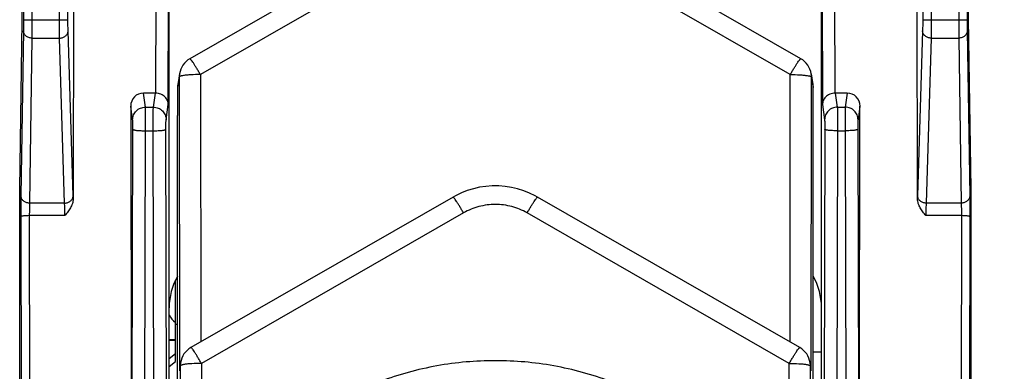
# Model space of a CAD drawing. Units: millimetres. Extents: x 95 to 271, y 79 to 149.
# Drawn here: x 170 to 193, y 111 to 120 of the extents above; entities that cross this region are included whole.
import ezdxf

# ---------------------------------------------------------------- set-up
doc = ezdxf.new("R2010")
doc.units = ezdxf.units.MM
doc.header["$LTSCALE"] = 16.335
doc.layers.get('0').update_dxf_attribs({"linetype": 'CONTINUOUS'})
for name, color, linetype in [('218140040', 7, 'CONTINUOUS'), ('268140000', 7, 'CONTINUOUS'), ('284140000', 7, 'CONTINUOUS'), ('320140050', 7, 'CONTINUOUS'), ('715140000', 7, 'CONTINUOUS')]:
    doc.layers.add(name, color=color, linetype=linetype)
doc.styles.get("Standard").update_dxf_attribs({"font": 'txt', "width": 0.8})
doc.dimstyles.new('DIMSTYLE_1', dxfattribs={"dimtxt": 3, "dimasz": 3, "dimexe": 1.5, "dimexo": 0.5, "dimgap": 0.75, "dimtad": 1, "dimtxsty": 'STANDARD', "dimblk": '_FILLED', "dimblk1": '_FILLED', "dimblk2": '_FILLED', "dimcen": 0.09, "dimazin": 2, "dimtfac": 1, "dimtofl": 0, "dimtmove": 0, "dimatfit": 3, "dimldrblk": '_FILLED', "dimfxl": 1, "dimtolj": 1, "dimarcsym": 0})

# ---------------------------------------------------------------- blocks, each defined once
blk = doc.blocks.new('_FILLED')
at = {"color": 0, "linetype": 'BYBLOCK'}
blk.add_solid([(0, 0), (-1, 0.3167), (-1, -0.3167)], dxfattribs=at)
blk = doc.blocks.new('*D1')
at = {"color": 7, "linetype": 'CONTINUOUS'}
for p, q in [((191.658, 127.751), (205.329, 127.751)), ((203.829, 127.751), (203.829, 103.351)), ((203.829, 78.951), (203.829, 103.351)), ((191.658, 78.951), (205.329, 78.951))]:
    blk.add_line(p, q, dxfattribs=at)
at = {"color": 7, "linetype": 'CONTINUOUS', "xscale": 3, "yscale": 3, "zscale": 3}
for p, rotation in [((203.829, 127.751), 90), ((203.829, 78.951), 270)]:
    blk.add_blockref('_FILLED', p, dxfattribs=dict(at, rotation=rotation))

msp = doc.modelspace()

# ---------------------------------------------------------------- linework, layer by layer
at = {"color": 7, "linetype": 'CONTINUOUS'}
for p, q in [((173.608, 112.101), (173.758, 112.101)), ((173.608, 112.087), (173.758, 112.087))]:
    msp.add_line(p, q, dxfattribs=at)
at = {"layer": '218140040', "color": 7, "linetype": 'CONTINUOUS'}
for p, q in [((173.608, 112.101), (173.758, 112.101)), ((173.608, 112.087), (173.758, 112.087))]:
    msp.add_line(p, q, dxfattribs=at)
at = {"layer": '268140000', "color": 250, "linetype": 'CONTINUOUS'}
for p, q in [((170.169, 125.183), (170.169, 119.64)), ((170.369, 125.183), (170.369, 119.64)), ((192.247, 125.183), (192.247, 119.64)), ((192.447, 125.183), (192.447, 119.64)), ((171.019, 119.64), (171.019, 121.657)), ((171.219, 119.64), (171.219, 121.574)), ((191.397, 121.574), (191.397, 119.64)), ((191.597, 121.657), (191.597, 119.64)), ((173.294, 121.157), (173.287, 117.911)), ((189.329, 117.911), (189.322, 121.157)), ((173.586, 117.642), (173.593, 120.824)), ((189.023, 120.824), (189.03, 117.642)), ((170.169, 119.64), (171.219, 119.64)), ((191.397, 119.64), (192.447, 119.64)), ((170.168, 119.38), (170.109, 115.492)), ((171.339, 115.492), (171.222, 119.38)), ((191.394, 119.38), (191.277, 115.492)), ((192.448, 119.38), (192.507, 115.492)), ((170.368, 119.207), (170.309, 115.318)), ((170.368, 119.207), (171.022, 119.207)), ((171.139, 115.318), (171.022, 119.207)), ((191.594, 119.207), (191.477, 115.318)), ((191.594, 119.207), (192.248, 119.207)), ((192.248, 119.207), (192.307, 115.318)), ((173.046, 117.579), (172.999, 117.911)), ((173.235, 117.579), (173.282, 117.911)), ((189.334, 117.911), (189.381, 117.579)), ((189.617, 117.911), (189.57, 117.579)), ((173.535, 117.282), (173.586, 117.642)), ((189.03, 117.642), (189.081, 117.282)), ((172.746, 117.282), (172.7, 117.605)), ((173.046, 117.579), (173.235, 117.579)), ((189.381, 117.579), (189.57, 117.579)), ((189.916, 117.605), (189.87, 117.282)), ((172.73, 108.351), (172.749, 117.059)), ((173.031, 108.351), (173.049, 117.022)), ((173.049, 117.022), (173.232, 117.022)), ((173.251, 108.149), (173.232, 117.022)), ((173.551, 108.186), (173.532, 117.059)), ((189.084, 117.059), (189.065, 108.186)), ((189.384, 117.022), (189.365, 108.149)), ((189.384, 117.022), (189.567, 117.022)), ((189.567, 117.022), (189.585, 108.351)), ((189.867, 117.059), (189.885, 108.351)), ((171.139, 115.318), (170.309, 115.318)), ((192.307, 115.318), (191.477, 115.318)), ((170.107, 114.998), (170.12, 103.351)), ((170.307, 115.022), (170.32, 103.351)), ((171.144, 115.022), (170.307, 115.022)), ((192.309, 115.022), (191.472, 115.022)), ((192.309, 115.022), (192.296, 103.351)), ((192.509, 114.998), (192.496, 103.351))]:
    msp.add_line(p, q, dxfattribs=at)
at = {"layer": '268140000', "color": 7, "linetype": 'CONTINUOUS'}
for p, q in [((171.354, 121.518), (171.341, 115.416)), ((191.275, 115.416), (191.262, 121.518)), ((170.079, 115.655), (170.158, 120.851)), ((173.608, 107.957), (173.608, 120.807)), ((189.008, 107.957), (189.008, 120.807)), ((192.537, 115.655), (192.458, 120.851)), ((173.282, 117.911), (172.999, 117.911)), ((189.617, 117.911), (189.334, 117.911)), ((172.7, 117.605), (172.72, 108.351)), ((189.896, 108.351), (189.916, 117.605)), ((170.079, 91.048), (170.079, 115.655)), ((192.537, 91.048), (192.537, 115.655))]:
    msp.add_line(p, q, dxfattribs=at)
at = {"layer": '268140000', "color": 250, "linetype": 'CONTINUOUS'}
msp.add_arc((197.033, 115.321), 5.759, 178.3058, 179.058, dxfattribs=at)
at = {"layer": '268140000', "color": 7, "linetype": 'CONTINUOUS'}
for centre, start, end in [((175.108, 112.851), 150.0892, 180), ((187.508, 112.851), 0, 29.9108)]:
    msp.add_arc(centre, 1.5, start, end, dxfattribs=at)
for centre, major_axis, start_param, end_param in [((173, 117.604), (-0.029, 0.306), -0.092625, 1.476044), ((173.281, 117.604), (0.029, 0.306), 0.077429, 0.092625), ((189.335, 117.604), (-0.029, 0.306), -0.092625, -0.077429), ((189.616, 117.604), (0.029, 0.306), -1.476044, 0.092625)]:
    msp.add_ellipse(centre, major_axis=major_axis, ratio=0.977337, start_param=start_param, end_param=end_param, dxfattribs=at)
at = {"layer": '268140000', "color": 250, "linetype": 'CONTINUOUS'}
for points, knots in [([(170.169, 119.64), (170.169, 119.59), (170.169, 119.503), (170.169, 119.417), (170.168, 119.38)], [0, 0, 0, 0, 0.577337, 1, 1, 1, 1]), ([(170.369, 119.64), (170.369, 119.557), (170.369, 119.412), (170.369, 119.268), (170.368, 119.207)], [0, 0, 0, 0, 0.57734, 1, 1, 1, 1]), ([(171.022, 119.207), (171.021, 119.234), (171.021, 119.295), (171.019, 119.439), (171.019, 119.557), (171.019, 119.64)], [0, 0, 0, 0, 0.18351, 0.422649, 1, 1, 1, 1]), ([(171.222, 119.38), (171.221, 119.396), (171.221, 119.433), (171.219, 119.519), (171.219, 119.59), (171.219, 119.64)], [0, 0, 0, 0, 0.183524, 0.422662, 1, 1, 1, 1]), ([(191.397, 119.64), (191.397, 119.59), (191.397, 119.519), (191.395, 119.433), (191.395, 119.396), (191.394, 119.38)], [0, 0, 0, 0, 0.577321, 0.816465, 1, 1, 1, 1]), ([(191.597, 119.64), (191.597, 119.557), (191.597, 119.439), (191.595, 119.295), (191.595, 119.234), (191.594, 119.207)], [0, 0, 0, 0, 0.577334, 0.816479, 1, 1, 1, 1]), ([(192.247, 119.64), (192.247, 119.557), (192.247, 119.412), (192.247, 119.268), (192.248, 119.207)], [0, 0, 0, 0, 0.577343, 1, 1, 1, 1]), ([(192.447, 119.64), (192.447, 119.59), (192.447, 119.503), (192.447, 119.417), (192.448, 119.38)], [0, 0, 0, 0, 0.57734, 1, 1, 1, 1]), ([(170.368, 119.207), (170.342, 119.207), (170.291, 119.216), (170.235, 119.248), (170.201, 119.283), (170.183, 119.313), (170.171, 119.346), (170.168, 119.369), (170.168, 119.38)], [0, 0, 0, 0, 0.265393, 0.52187, 0.64563, 0.76605, 0.883792, 1, 1, 1, 1]), ([(171.022, 119.207), (171.048, 119.207), (171.099, 119.216), (171.154, 119.248), (171.188, 119.283), (171.207, 119.314), (171.219, 119.346), (171.222, 119.369), (171.222, 119.38)], [0, 0, 0, 0, 0.265186, 0.521766, 0.645625, 0.766126, 0.883883, 1, 1, 1, 1]), ([(191.594, 119.207), (191.568, 119.207), (191.517, 119.216), (191.462, 119.248), (191.428, 119.283), (191.409, 119.314), (191.397, 119.346), (191.394, 119.369), (191.394, 119.38)], [0, 0, 0, 0, 0.265186, 0.521766, 0.645625, 0.766126, 0.883883, 1, 1, 1, 1]), ([(192.448, 119.38), (192.448, 119.369), (192.445, 119.346), (192.433, 119.313), (192.415, 119.283), (192.381, 119.248), (192.325, 119.216), (192.274, 119.207), (192.248, 119.207)], [0, 0, 0, 0, 0.116208, 0.23395, 0.35437, 0.47813, 0.734607, 1, 1, 1, 1]), ([(172.746, 117.282), (172.746, 117.301), (172.75, 117.34), (172.767, 117.396), (172.795, 117.448), (172.833, 117.493), (172.879, 117.531), (172.931, 117.558), (172.987, 117.575), (173.026, 117.579), (173.046, 117.579)], [0, 0, 0, 0, 0.124496, 0.249099, 0.373872, 0.498828, 0.623963, 0.749243, 0.874607, 1, 1, 1, 1]), ([(173.049, 117.022), (173.049, 117.087), (173.049, 117.182), (173.049, 117.305), (173.048, 117.387), (173.048, 117.457), (173.047, 117.513), (173.047, 117.552), (173.046, 117.572), (173.046, 117.579)], [0, 0, 0, 0, 0.349146, 0.513224, 0.661783, 0.789114, 0.890325, 0.961531, 1, 1, 1, 1]), ([(173.232, 117.022), (173.232, 117.087), (173.232, 117.182), (173.232, 117.305), (173.233, 117.387), (173.233, 117.457), (173.234, 117.513), (173.234, 117.552), (173.235, 117.572), (173.235, 117.579)], [0, 0, 0, 0, 0.349146, 0.513224, 0.661783, 0.789113, 0.890324, 0.96153, 1, 1, 1, 1]), ([(173.235, 117.579), (173.255, 117.579), (173.294, 117.575), (173.35, 117.558), (173.403, 117.531), (173.448, 117.493), (173.486, 117.448), (173.514, 117.396), (173.531, 117.34), (173.535, 117.301), (173.535, 117.282)], [0, 0, 0, 0, 0.125393, 0.250757, 0.376037, 0.501172, 0.626128, 0.750901, 0.875504, 1, 1, 1, 1]), ([(189.381, 117.579), (189.361, 117.579), (189.322, 117.575), (189.266, 117.558), (189.213, 117.531), (189.168, 117.493), (189.13, 117.448), (189.102, 117.396), (189.085, 117.34), (189.081, 117.301), (189.081, 117.282)], [0, 0, 0, 0, 0.125393, 0.250757, 0.376037, 0.501172, 0.626128, 0.750901, 0.875504, 1, 1, 1, 1]), ([(189.381, 117.579), (189.381, 117.572), (189.382, 117.552), (189.382, 117.513), (189.383, 117.457), (189.383, 117.387), (189.384, 117.305), (189.384, 117.182), (189.384, 117.087), (189.384, 117.022)], [0, 0, 0, 0, 0.038466, 0.109665, 0.210873, 0.3382, 0.486757, 0.650834, 1, 1, 1, 1]), ([(189.57, 117.579), (189.57, 117.572), (189.569, 117.552), (189.568, 117.513), (189.568, 117.457), (189.568, 117.387), (189.567, 117.305), (189.567, 117.182), (189.567, 117.087), (189.567, 117.022)], [0, 0, 0, 0, 0.038466, 0.109665, 0.210874, 0.338202, 0.486759, 0.650836, 1, 1, 1, 1]), ([(189.87, 117.282), (189.87, 117.301), (189.866, 117.34), (189.849, 117.396), (189.821, 117.448), (189.783, 117.493), (189.737, 117.531), (189.685, 117.558), (189.629, 117.575), (189.589, 117.579), (189.57, 117.579)], [0, 0, 0, 0, 0.124496, 0.249099, 0.373872, 0.498828, 0.623963, 0.749243, 0.874607, 1, 1, 1, 1]), ([(172.749, 117.059), (172.749, 117.085), (172.749, 117.123), (172.749, 117.172), (172.748, 117.205), (172.748, 117.233), (172.748, 117.255), (172.747, 117.271), (172.747, 117.279), (172.746, 117.282)], [0, 0, 0, 0, 0.349095, 0.513149, 0.661687, 0.789002, 0.890213, 0.961444, 1, 1, 1, 1]), ([(173.532, 117.059), (173.532, 117.085), (173.532, 117.123), (173.532, 117.172), (173.533, 117.205), (173.533, 117.233), (173.534, 117.255), (173.534, 117.271), (173.535, 117.279), (173.535, 117.282)], [0, 0, 0, 0, 0.349095, 0.513149, 0.661686, 0.789001, 0.890212, 0.961444, 1, 1, 1, 1]), ([(189.081, 117.282), (189.081, 117.279), (189.082, 117.271), (189.082, 117.255), (189.083, 117.233), (189.083, 117.205), (189.084, 117.172), (189.084, 117.123), (189.084, 117.085), (189.084, 117.059)], [0, 0, 0, 0, 0.038552, 0.109778, 0.210985, 0.338297, 0.486832, 0.650884, 1, 1, 1, 1]), ([(189.87, 117.282), (189.869, 117.279), (189.869, 117.271), (189.868, 117.255), (189.868, 117.233), (189.867, 117.205), (189.867, 117.172), (189.867, 117.123), (189.867, 117.085), (189.867, 117.059)], [0, 0, 0, 0, 0.038552, 0.109778, 0.210986, 0.338299, 0.486835, 0.650887, 1, 1, 1, 1]), ([(172.749, 117.059), (172.749, 117.057), (172.751, 117.054), (172.756, 117.051), (172.764, 117.048), (172.774, 117.045), (172.787, 117.041), (172.809, 117.037), (172.841, 117.032), (172.886, 117.028), (172.937, 117.025), (172.992, 117.023), (173.03, 117.022), (173.049, 117.022)], [0, 0, 0, 0, 0.013166, 0.032401, 0.059333, 0.094347, 0.137396, 0.188227, 0.311554, 0.460133, 0.628613, 0.810803, 1, 1, 1, 1]), ([(173.232, 117.022), (173.251, 117.022), (173.289, 117.023), (173.344, 117.025), (173.395, 117.028), (173.44, 117.032), (173.472, 117.037), (173.494, 117.041), (173.507, 117.045), (173.517, 117.048), (173.525, 117.051), (173.53, 117.054), (173.532, 117.057), (173.532, 117.059)], [0, 0, 0, 0, 0.189197, 0.371387, 0.539867, 0.688446, 0.811773, 0.862604, 0.905653, 0.940667, 0.967599, 0.986834, 1, 1, 1, 1]), ([(189.384, 117.022), (189.365, 117.022), (189.327, 117.023), (189.272, 117.025), (189.221, 117.028), (189.176, 117.032), (189.144, 117.037), (189.122, 117.041), (189.109, 117.045), (189.099, 117.048), (189.091, 117.051), (189.086, 117.054), (189.084, 117.057), (189.084, 117.059)], [0, 0, 0, 0, 0.189197, 0.371387, 0.539867, 0.688446, 0.811773, 0.862604, 0.905653, 0.940667, 0.967599, 0.986834, 1, 1, 1, 1]), ([(189.867, 117.059), (189.867, 117.057), (189.865, 117.054), (189.86, 117.051), (189.852, 117.048), (189.842, 117.045), (189.829, 117.041), (189.807, 117.037), (189.775, 117.032), (189.73, 117.028), (189.679, 117.025), (189.624, 117.023), (189.586, 117.022), (189.567, 117.022)], [0, 0, 0, 0, 0.013166, 0.032401, 0.059333, 0.094347, 0.137396, 0.188227, 0.311554, 0.460133, 0.628613, 0.810803, 1, 1, 1, 1]), ([(170.109, 115.492), (170.109, 115.462), (170.108, 115.392), (170.107, 115.227), (170.107, 115.092), (170.107, 114.998)], [0, 0, 0, 0, 0.183063, 0.424974, 1, 1, 1, 1]), ([(170.309, 115.318), (170.283, 115.319), (170.232, 115.327), (170.176, 115.359), (170.143, 115.395), (170.124, 115.425), (170.112, 115.457), (170.109, 115.48), (170.109, 115.492)], [0, 0, 0, 0, 0.265393, 0.52187, 0.64563, 0.76605, 0.883792, 1, 1, 1, 1]), ([(170.309, 115.318), (170.309, 115.3), (170.308, 115.258), (170.307, 115.16), (170.307, 115.079), (170.307, 115.022)], [0, 0, 0, 0, 0.183072, 0.424982, 1, 1, 1, 1]), ([(171.139, 115.318), (171.165, 115.319), (171.216, 115.328), (171.272, 115.359), (171.306, 115.395), (171.325, 115.425), (171.336, 115.458), (171.339, 115.48), (171.339, 115.492)], [0, 0, 0, 0, 0.265186, 0.521766, 0.645625, 0.766126, 0.883883, 1, 1, 1, 1]), ([(171.144, 115.022), (171.144, 115.079), (171.144, 115.16), (171.142, 115.258), (171.14, 115.3), (171.139, 115.318)], [0, 0, 0, 0, 0.574976, 0.816881, 1, 1, 1, 1]), ([(171.341, 115.416), (171.341, 115.423), (171.34, 115.448), (171.34, 115.474), (171.339, 115.492)], [0, 0, 0, 0, 0.280444, 1, 1, 1, 1]), ([(191.477, 115.318), (191.451, 115.319), (191.4, 115.328), (191.344, 115.359), (191.31, 115.395), (191.291, 115.425), (191.28, 115.458), (191.277, 115.48), (191.277, 115.492)], [0, 0, 0, 0, 0.265186, 0.521766, 0.645625, 0.766126, 0.883883, 1, 1, 1, 1]), ([(191.477, 115.318), (191.476, 115.3), (191.474, 115.258), (191.472, 115.16), (191.472, 115.079), (191.472, 115.022)], [0, 0, 0, 0, 0.183118, 0.425024, 1, 1, 1, 1]), ([(192.507, 115.492), (192.507, 115.48), (192.504, 115.457), (192.492, 115.425), (192.473, 115.395), (192.44, 115.359), (192.384, 115.327), (192.333, 115.319), (192.307, 115.318)], [0, 0, 0, 0, 0.116208, 0.23395, 0.35437, 0.47813, 0.734607, 1, 1, 1, 1]), ([(192.307, 115.318), (192.307, 115.3), (192.308, 115.258), (192.309, 115.16), (192.309, 115.079), (192.309, 115.022)], [0, 0, 0, 0, 0.183073, 0.424984, 1, 1, 1, 1]), ([(192.507, 115.492), (192.507, 115.462), (192.508, 115.392), (192.509, 115.227), (192.509, 115.092), (192.509, 114.998)], [0, 0, 0, 0, 0.183063, 0.424976, 1, 1, 1, 1]), ([(170.307, 115.022), (170.282, 115.022), (170.245, 115.021), (170.198, 115.018), (170.168, 115.015), (170.146, 115.012), (170.132, 115.009), (170.123, 115.007), (170.117, 115.005), (170.112, 115.003), (170.108, 115.001), (170.107, 114.999), (170.107, 114.998)], [0, 0, 0, 0, 0.372992, 0.542013, 0.690826, 0.814016, 0.864627, 0.907357, 0.941956, 0.9684, 0.987135, 1, 1, 1, 1]), ([(192.509, 114.998), (192.509, 114.999), (192.508, 115.001), (192.504, 115.003), (192.499, 115.005), (192.493, 115.007), (192.484, 115.009), (192.47, 115.012), (192.448, 115.015), (192.418, 115.018), (192.371, 115.021), (192.334, 115.022), (192.309, 115.022)], [0, 0, 0, 0, 0.012865, 0.0316, 0.058044, 0.092643, 0.135373, 0.185984, 0.309174, 0.457987, 0.627008, 1, 1, 1, 1])]:
    msp.add_open_spline(points, degree=3, knots=knots, dxfattribs=at)
at = {"layer": '268140000', "color": 7, "linetype": 'CONTINUOUS'}
for points, knots in [([(173.586, 117.642), (173.586, 117.658), (173.582, 117.69), (173.567, 117.736), (173.543, 117.78), (173.509, 117.821), (173.465, 117.858), (173.413, 117.887), (173.352, 117.906), (173.309, 117.911), (173.287, 117.911)], [0, 0, 0, 0, 0.106125, 0.214587, 0.327329, 0.446216, 0.572857, 0.708163, 0.851539, 1, 1, 1, 1]), ([(189.329, 117.911), (189.307, 117.911), (189.264, 117.906), (189.203, 117.887), (189.151, 117.858), (189.107, 117.821), (189.073, 117.78), (189.049, 117.736), (189.034, 117.69), (189.03, 117.658), (189.03, 117.642)], [0, 0, 0, 0, 0.148461, 0.291837, 0.427143, 0.553784, 0.672671, 0.785413, 0.893875, 1, 1, 1, 1]), ([(171.341, 115.416), (171.341, 115.379), (171.327, 115.304), (171.279, 115.202), (171.215, 115.109), (171.168, 115.051), (171.144, 115.022)], [0, 0, 0, 0, 0.249147, 0.499025, 0.749392, 1, 1, 1, 1]), ([(191.472, 115.022), (191.448, 115.051), (191.401, 115.109), (191.337, 115.202), (191.289, 115.304), (191.275, 115.379), (191.275, 115.416)], [0, 0, 0, 0, 0.250608, 0.500975, 0.750853, 1, 1, 1, 1])]:
    msp.add_open_spline(points, degree=3, knots=knots, dxfattribs=at)
at = {"layer": '284140000', "color": 7, "linetype": 'CONTINUOUS'}
for p, q in [((177.21, 120.505), (174.097, 118.721)), ((188.519, 118.721), (185.406, 120.505)), ((173.852, 118.365), (173.813, 118.117)), ((188.764, 118.365), (188.803, 118.117)), ((173.807, 118.041), (173.808, 117.385)), ((188.808, 117.385), (188.809, 118.041)), ((173.808, 107.895), (173.808, 117.385)), ((188.808, 107.895), (188.808, 117.385)), ((180.31, 115.459), (174.121, 111.913)), ((188.495, 111.913), (182.306, 115.459)), ((173.876, 111.556), (173.86, 111.453)), ((188.756, 111.453), (188.74, 111.556))]:
    msp.add_line(p, q, dxfattribs=at)
at = {"layer": '284140000', "color": 250, "linetype": 'CONTINUOUS'}
for p, q in [((177.459, 120.133), (174.346, 118.349)), ((188.27, 118.349), (185.157, 120.133)), ((174.346, 118.349), (174.352, 112.045)), ((188.264, 112.045), (188.27, 118.349)), ((173.846, 118.288), (173.807, 118.041)), ((173.846, 118.288), (173.852, 111.368)), ((188.764, 111.368), (188.77, 118.288)), ((188.77, 118.288), (188.809, 118.041)), ((180.558, 115.087), (174.37, 111.54)), ((188.246, 111.54), (182.058, 115.087)), ((173.87, 111.48), (173.852, 111.368)), ((173.87, 111.48), (173.873, 107.561)), ((174.37, 111.54), (174.374, 107.369)), ((188.242, 107.369), (188.246, 111.54)), ((188.743, 107.561), (188.746, 111.48)), ((188.764, 111.368), (188.746, 111.48))]:
    msp.add_line(p, q, dxfattribs=at)
at = {"layer": '284140000', "color": 7, "linetype": 'CONTINUOUS'}
msp.add_lwpolyline([(182.306, 115.459), (182.251, 115.49), (182.116, 115.555), (181.977, 115.611), (181.833, 115.655), (181.686, 115.689), (181.537, 115.712), (181.387, 115.724), (181.236, 115.724), (181.086, 115.713), (180.937, 115.69), (180.79, 115.657), (180.646, 115.613), (180.506, 115.558), (180.371, 115.493), (180.31, 115.459)], dxfattribs=at)
for centre, radius, start, end in [((174.346, 118.288), 0.5, 119.8146, 171.1382), ((188.27, 118.288), 0.5, 8.8618, 60.1854), ((174.37, 111.479), 0.5, 119.8146, 171.1382), ((188.246, 111.479), 0.5, 8.8618, 60.1854), ((174.464, 111.359), 0.611, 171.1438, 179.1383), ((188.152, 111.359), 0.611, 0.8617, 8.8562)]:
    msp.add_arc(centre, radius, start, end, dxfattribs=at)
at = {"layer": '284140000', "color": 250, "linetype": 'CONTINUOUS'}
for centre, radius, start, end in [((174.341, 118.288), 0.495, 171.1382, 180.0241), ((188.275, 118.288), 0.495, 359.9759, 8.8618), ((174.364, 111.48), 0.495, 171.1382, 180.0241), ((188.25, 111.48), 0.496, 5.0077, 8.8567), ((188.254, 111.48), 0.493, 359.9644, 5.0112)]:
    msp.add_arc(centre, radius, start, end, dxfattribs=at)
at = {"layer": '284140000', "color": 7, "linetype": 'CONTINUOUS'}
for centre, major_axis, start_param, end_param in [((174.307, 118.042), (0.5, -0.006), 2.999585, 3.154017), ((188.309, 118.042), (0.5, 0.006), -0.012424, 0.142007)]:
    msp.add_ellipse(centre, major_axis=major_axis, ratio=0.992444, start_param=start_param, end_param=end_param, dxfattribs=at)
at = {"layer": '284140000', "color": 250, "linetype": 'CONTINUOUS'}
for points, knots in [([(174.346, 118.349), (174.331, 118.374), (174.301, 118.424), (174.258, 118.496), (174.217, 118.561), (174.181, 118.617), (174.151, 118.662), (174.129, 118.691), (174.115, 118.708), (174.107, 118.716), (174.102, 118.721), (174.098, 118.722), (174.097, 118.721)], [0, 0, 0, 0, 0.198853, 0.3876, 0.55929, 0.708437, 0.830254, 0.920654, 0.953218, 0.977055, 0.992246, 1, 1, 1, 1]), ([(188.27, 118.349), (188.285, 118.374), (188.315, 118.424), (188.358, 118.496), (188.399, 118.561), (188.435, 118.617), (188.465, 118.662), (188.487, 118.691), (188.501, 118.708), (188.509, 118.716), (188.514, 118.721), (188.518, 118.722), (188.519, 118.721)], [0, 0, 0, 0, 0.198852, 0.387597, 0.559286, 0.708433, 0.83025, 0.920651, 0.953216, 0.977054, 0.992246, 1, 1, 1, 1]), ([(173.944, 118.324), (173.932, 118.322), (173.911, 118.318), (173.884, 118.311), (173.863, 118.304), (173.853, 118.298), (173.849, 118.294)], [0, 0, 0, 0, 0.356982, 0.643908, 0.857738, 1, 1, 1, 1]), ([(174.346, 118.349), (174.271, 118.348), (174.163, 118.346), (174.03, 118.335), (173.971, 118.328), (173.944, 118.324)], [0, 0, 0, 0, 0.558547, 0.800409, 1, 1, 1, 1]), ([(188.27, 118.349), (188.345, 118.348), (188.453, 118.346), (188.587, 118.335), (188.646, 118.328), (188.672, 118.323)], [0, 0, 0, 0, 0.558701, 0.800539, 1, 1, 1, 1]), ([(188.672, 118.323), (188.684, 118.322), (188.705, 118.318), (188.733, 118.311), (188.753, 118.304), (188.763, 118.298), (188.767, 118.294)], [0, 0, 0, 0, 0.357021, 0.643942, 0.857749, 1, 1, 1, 1]), ([(173.849, 118.294), (173.849, 118.294), (173.847, 118.292), (173.846, 118.29), (173.846, 118.288)], [0, 0, 0, 0, 0.287808, 1, 1, 1, 1]), ([(188.767, 118.294), (188.767, 118.294), (188.769, 118.292), (188.77, 118.29), (188.77, 118.288)], [0, 0, 0, 0, 0.287632, 1, 1, 1, 1]), ([(180.558, 115.087), (180.543, 115.112), (180.514, 115.162), (180.47, 115.234), (180.43, 115.299), (180.393, 115.355), (180.363, 115.4), (180.341, 115.429), (180.327, 115.446), (180.319, 115.454), (180.314, 115.459), (180.311, 115.46), (180.31, 115.459)], [0, 0, 0, 0, 0.198585, 0.387494, 0.559313, 0.708464, 0.830158, 0.920643, 0.953219, 0.97702, 0.992223, 1, 1, 1, 1]), ([(182.058, 115.087), (182.073, 115.112), (182.102, 115.162), (182.146, 115.234), (182.186, 115.299), (182.223, 115.355), (182.253, 115.4), (182.275, 115.429), (182.289, 115.446), (182.297, 115.454), (182.302, 115.459), (182.305, 115.46), (182.306, 115.459)], [0, 0, 0, 0, 0.198585, 0.387494, 0.559313, 0.708463, 0.830158, 0.920643, 0.953219, 0.97702, 0.992223, 1, 1, 1, 1]), ([(182.058, 115.087), (181.945, 115.151), (181.7, 115.252), (181.308, 115.303), (180.916, 115.252), (180.671, 115.151), (180.558, 115.087)], [0, 0, 0, 0, 0.24988, 0.499987, 0.750097, 1, 1, 1, 1]), ([(174.37, 111.54), (174.355, 111.566), (174.325, 111.616), (174.282, 111.688), (174.241, 111.753), (174.205, 111.809), (174.174, 111.854), (174.153, 111.883), (174.139, 111.9), (174.131, 111.908), (174.126, 111.912), (174.122, 111.914), (174.121, 111.913)], [0, 0, 0, 0, 0.198853, 0.3876, 0.55929, 0.708437, 0.830254, 0.920654, 0.953218, 0.977055, 0.992246, 1, 1, 1, 1]), ([(188.246, 111.54), (188.261, 111.566), (188.291, 111.616), (188.334, 111.688), (188.375, 111.753), (188.411, 111.809), (188.442, 111.854), (188.463, 111.883), (188.477, 111.9), (188.485, 111.908), (188.49, 111.912), (188.494, 111.914), (188.495, 111.913)], [0, 0, 0, 0, 0.198852, 0.387597, 0.559286, 0.708433, 0.83025, 0.920651, 0.953216, 0.977054, 0.992246, 1, 1, 1, 1]), ([(173.873, 111.486), (173.873, 111.486), (173.871, 111.484), (173.87, 111.482), (173.87, 111.48)], [0, 0, 0, 0, 0.287808, 1, 1, 1, 1]), ([(173.968, 111.515), (173.956, 111.513), (173.935, 111.509), (173.907, 111.503), (173.887, 111.495), (173.877, 111.49), (173.873, 111.486)], [0, 0, 0, 0, 0.356982, 0.643908, 0.857738, 1, 1, 1, 1]), ([(174.37, 111.54), (174.295, 111.54), (174.187, 111.537), (174.053, 111.527), (173.995, 111.52), (173.968, 111.515)], [0, 0, 0, 0, 0.558547, 0.800409, 1, 1, 1, 1]), ([(188.246, 111.54), (188.321, 111.54), (188.429, 111.537), (188.563, 111.527), (188.622, 111.52), (188.648, 111.515)], [0, 0, 0, 0, 0.558701, 0.800539, 1, 1, 1, 1]), ([(188.648, 111.515), (188.66, 111.513), (188.681, 111.509), (188.709, 111.503), (188.729, 111.495), (188.739, 111.49), (188.743, 111.486)], [0, 0, 0, 0, 0.357021, 0.643942, 0.857749, 1, 1, 1, 1]), ([(188.743, 111.486), (188.743, 111.486), (188.745, 111.484), (188.746, 111.482), (188.746, 111.48)], [0, 0, 0, 0, 0.287632, 1, 1, 1, 1])]:
    msp.add_open_spline(points, degree=3, knots=knots, dxfattribs=at)
at = {"layer": '284140000', "color": 7, "linetype": 'CONTINUOUS'}
for points, knots in [([(181.308, 111.604), (180.846, 111.604), (179.921, 111.522), (178.578, 111.156), (177.322, 110.559), (176.192, 109.751), (175.225, 108.756), (174.451, 107.606), (173.894, 106.338), (173.681, 105.439), (173.615, 104.985)], [0, 0, 0, 0, 0.125385, 0.250709, 0.375939, 0.501032, 0.625974, 0.750768, 0.875426, 1, 1, 1, 1]), ([(189.001, 104.985), (188.935, 105.439), (188.722, 106.338), (188.165, 107.606), (187.391, 108.756), (186.424, 109.751), (185.294, 110.559), (184.038, 111.156), (182.695, 111.522), (181.77, 111.604), (181.308, 111.604)], [0, 0, 0, 0, 0.124574, 0.249232, 0.374026, 0.498968, 0.624061, 0.749291, 0.874615, 1, 1, 1, 1])]:
    msp.add_open_spline(points, degree=3, knots=knots, dxfattribs=at)
at = {"layer": '320140050', "color": 7, "linetype": 'CONTINUOUS'}
for p, q in [((173.758, 111.585), (173.758, 113.505)), ((173.608, 111.655), (173.758, 111.772)), ((173.608, 111.468), (173.758, 111.585))]:
    msp.add_line(p, q, dxfattribs=at)
at = {"layer": '320140050', "color": 250, "linetype": 'CONTINUOUS'}
msp.add_line((173.758, 112.466), (173.808, 112.466), dxfattribs=at)
at = {"layer": '715140000', "color": 250, "linetype": 'CONTINUOUS'}
msp.add_line((189.008, 111.801), (188.808, 111.801), dxfattribs=at)
at = {"layer": '715140000', "color": 7, "linetype": 'CONTINUOUS'}
msp.add_arc((174.058, 112.901), 0.5, 205.7596, 233.0903, dxfattribs=at)

# ---------------------------------------------------------------- dimensions: what is measured, and where the dimension line sits
at = {"color": 7, "linetype": 'CONTINUOUS'}
dim = msp.add_linear_dim(base=(203.829, 78.951), p1=(191.158, 127.751), p2=(191.158, 78.951), angle=270, dimstyle='DIMSTYLE_1', dxfattribs=at)
dim.commit()
dim.dimension.update_dxf_attribs({"geometry": '*D1', "text_midpoint": (203.829, 98.958), "dimtype": 160})

doc.saveas('drawing.dxf')
